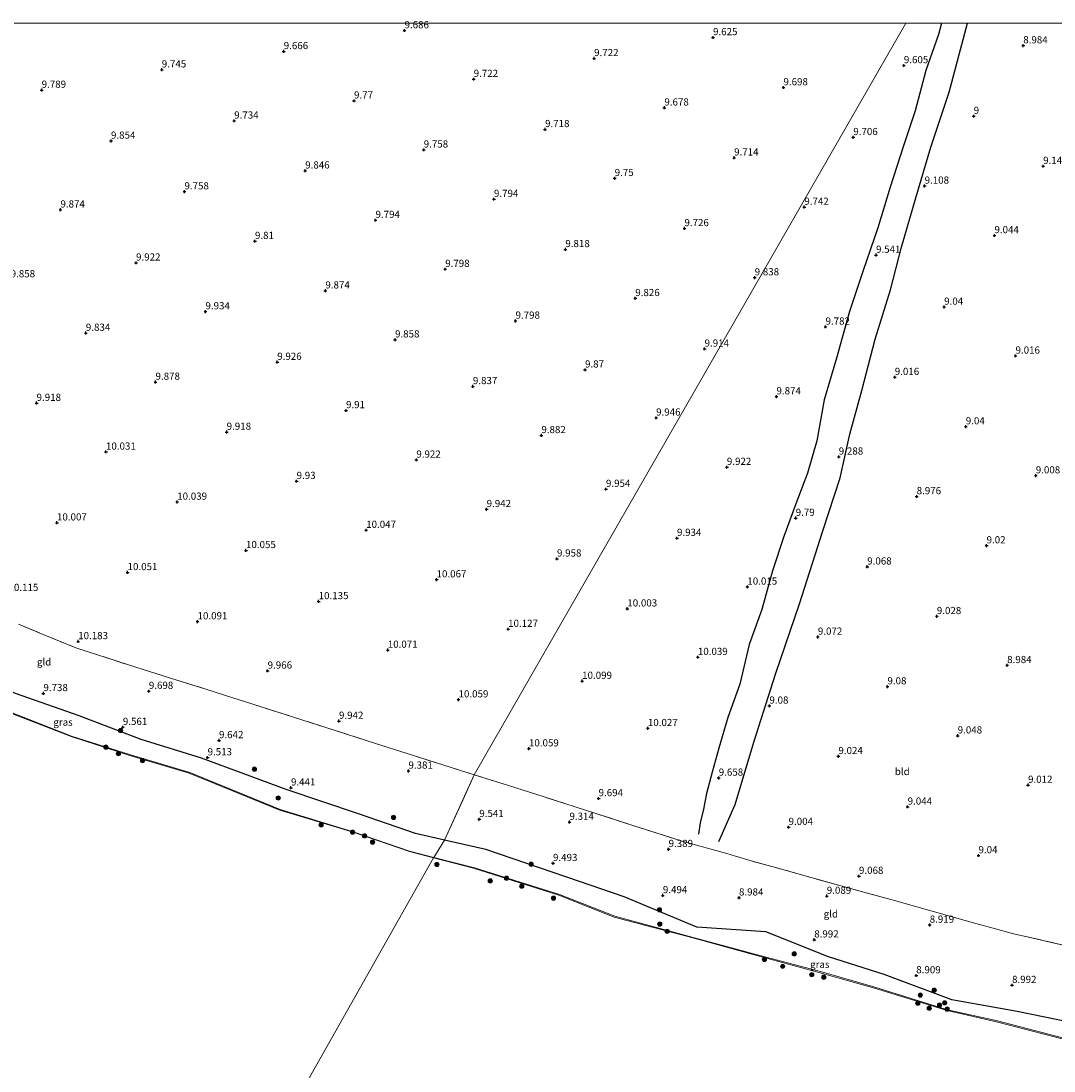
# Model space of a CAD drawing. Units: metres. Extents: x 179999 to 190009, y 412498 to 418753.
# Drawn here: x 180679 to 181039, y 418384 to 418751 of the extents above; entities that cross this region are included whole.
import ezdxf
from ezdxf.enums import TextEntityAlignment as Align

# ---------------------------------------------------------------- set-up
doc = ezdxf.new("R2010")
doc.units = ezdxf.units.M
doc.linetypes.add('IE-TERREINAFSCHEIDING', pattern=[10, 8, -2])
doc.layers.get('0').update_dxf_attribs({"lineweight": 25})
for name, color, linetype, lineweight in [('B-ME-GR-BOOM-S-B1', 93, 'Continuous', 18), ('B-ME-GW-KRUINLIJN-L-B1', 93, 'Continuous', 18), ('B-ME-IE-GRASLAND-GV-B6', 93, 'Continuous', 18), ('B-ME-IE-GRONDWERKLIJN-GROND_INGERICHT-GV-B6', 253, 'Continuous', 18), ('B-ME-IE-HULPGEOMETRIE-L-B1', 53, 'Continuous', 18), ('B-ME-IE-TERREINAFSCHEIDING-RASTERHEKWERK-L-B1', 8, 'IE-TERREINAFSCHEIDING', 18), ('B-ME-OB-WATERLIJN-L-B1', 133, 'OB-WATERLIJN', 18), ('B-ME-OG-WATER-GV-B6', 153, 'Continuous', 18)]:
    doc.layers.add(name, color=color, linetype=linetype, lineweight=lineweight)
for name, color, linetype in [('B-ME-GW-GRONDWERKLIJN-L-B1', 10, 'Continuous'), ('B-ME-GW-HOOGTEPUNT-S-B1', 10, 'Continuous'), ('B-ME-OG-BREUK-L-B1', 10, 'Continuous')]:
    doc.layers.add(name, color=color, linetype=linetype)
doc.styles.add('NLCS-ISO', font='NLCS-ISO.TTF')
doc.linetypes.add('OB-WATERLIJN', pattern='A,10,[32,NLCS.SHX,S=2,R=0,X=0,Y=0],-12', length=22)

# ---------------------------------------------------------------- blocks, each defined once
blk = doc.blocks.new('hoogtepunt')
for p, q in [((-0.5, 0), (0.5, 0)), ((0, 0.5), (0, -0.5))]:
    blk.add_line(p, q)
blk = doc.blocks.new('boom')
h = blk.add_hatch(color=256)
edge = h.paths.add_edge_path()
edge.add_arc((0, 0), 0.75, 0, 360)
blk.add_circle((0, 0), 0.75)

msp = doc.modelspace()

# ---------------------------------------------------------------- linework, layer by layer
at = {"layer": 'B-ME-GW-GRONDWERKLIJN-L-B1'}
msp.add_polyline3d([(180999.756, 418750, 9.508), (180998.74, 418746.034, 9.509), (180994.346, 418733.405, 9.541), (180990.519, 418719.371, 9.569), (180986.544, 418707.134, 9.613), (180981.888, 418692.737, 9.637), (180977.599, 418678.522, 9.662), (180972.355, 418663.318, 9.69), (180967.642, 418649.339, 9.746), (180963.114, 418633.023, 9.758), (180958.86, 418618.554, 9.826), (180956.202, 418604.267, 9.858), (180952.969, 418592.945, 9.838), (180948.893, 418582.279, 9.886), (180944.746, 418570.874, 9.942), (180940.842, 418558.814, 9.958), (180937.034, 418545.34, 9.97), (180932.592, 418533.155, 9.97), (180929.337, 418519.264, 10.007), (180925.248, 418507.671, 9.999), (180922.033, 418496.935, 9.966), (180919.702, 418488.671, 9.95), (180917.801, 418481.229, 9.846), (180916.676, 418475.712, 9.798), (180915.592, 418470.92, 9.734), (180915.001, 418466.96, 9.629)], dxfattribs=at)
msp.add_polyline3d([(180999.756, 418750, 9.508), (180998.74, 418746.034, 9.509), (180994.346, 418733.405, 9.541), (180990.519, 418719.371, 9.569), (180986.544, 418707.134, 9.613), (180981.888, 418692.737, 9.637), (180977.599, 418678.522, 9.662), (180972.355, 418663.318, 9.69), (180967.642, 418649.339, 9.746), (180963.114, 418633.023, 9.758), (180958.86, 418618.554, 9.826), (180956.202, 418604.267, 9.858), (180952.969, 418592.945, 9.838), (180948.893, 418582.279, 9.886), (180944.746, 418570.874, 9.942), (180940.842, 418558.814, 9.958), (180937.034, 418545.34, 9.97), (180932.592, 418533.155, 9.97), (180929.337, 418519.264, 10.007), (180925.248, 418507.671, 9.999), (180922.033, 418496.935, 9.966), (180919.702, 418488.671, 9.95), (180917.801, 418481.229, 9.846), (180916.676, 418475.712, 9.798), (180915.592, 418470.92, 9.734), (180915.001, 418466.96, 9.629)], dxfattribs=at)
at = {"layer": 'B-ME-GW-KRUINLIJN-L-B1'}
for points in [[(180822.662, 418458.88, 8.129), (180814.162, 418461.055, 7.989), (180794.436, 418467.832, 8.174), (180769.017, 418475.582, 8.064), (180737.472, 418488.443, 8.259), (180716.756, 418494.639, 8.198), (180696.22, 418501.207, 8.212), (180673.711, 418510.065, 8.18), (180650.65, 418517.781, 8.31), (180627.223, 418527.38, 8.119), (180605.166, 418537.619, 8.443), (180577.292, 418547.294, 8.252), (180563.818, 418553.383, 8.238)], [(181092.019, 418384.501, 8.262), (181071.522, 418389.148, 8.392), (181047.757, 418394.42, 8.245), (181019.255, 418401.835, 8.317), (181001.827, 418405.736, 8.287), (180976.45, 418413.621, 8.443), (180958.299, 418418.838, 8.304), (180936.386, 418424.661, 8.325), (180913.063, 418430.93, 8.289), (180885.75, 418438.329, 8.167), (180866.41, 418445.947, 8.338), (180836.759, 418455.269, 8.361), (180822.662, 418458.88, 8.129)]]:
    msp.add_polyline3d(points, dxfattribs=at)
at = {"layer": 'B-ME-IE-GRASLAND-GV-B6'}
for points in [[(180673.711, 418510.065, 8.18), (180696.22, 418501.207, 8.212), (180716.756, 418494.639, 8.198), (180737.472, 418488.443, 8.259), (180769.017, 418475.582, 8.064), (180794.436, 418467.832, 8.174), (180814.162, 418461.055, 7.989), (180822.662, 418458.88, 8.129)], [(180822.662, 418458.88, 8.129), (180822.557, 418458.719, 7.678), (180814.088, 418460.929, 7.675), (180794.426, 418467.686, 7.705), (180768.904, 418475.372, 7.649), (180737.268, 418488.255, 7.657), (180716.555, 418494.431, 7.69), (180696.099, 418501.038, 7.687), (180673.557, 418509.83, 7.684)], [(181047.657, 418394.112, 7.661), (181018.998, 418401.473, 7.631), (181001.713, 418405.48, 7.623), (180976.324, 418413.222, 7.674), (180958.219, 418418.413, 7.693), (180936.097, 418424.39, 7.635), (180913.034, 418430.754, 7.673), (180885.598, 418438.062, 7.667), (180866.213, 418445.707, 7.676), (180836.406, 418455.106, 7.683), (180822.557, 418458.719, 7.678), (180822.662, 418458.88, 8.129), (180836.759, 418455.269, 8.361), (180866.41, 418445.947, 8.338), (180885.75, 418438.329, 8.167), (180913.063, 418430.93, 8.289), (180936.386, 418424.661, 8.325), (180958.299, 418418.838, 8.304), (180976.45, 418413.621, 8.443), (181001.827, 418405.736, 8.287), (181019.255, 418401.835, 8.317), (181047.757, 418394.42, 8.245)]]:
    msp.add_polyline3d(points, dxfattribs=at)
at = {"layer": 'B-ME-IE-GRONDWERKLIJN-GROND_INGERICHT-GV-B6'}
for points in [[(180676.2024, 418750, 9.7717), (180987.3533, 418750, 9.4883), (180836.698, 418487.695, 9.659), (180815.512, 418494.476, 9.794), (180799.407, 418499.554, 9.935), (180784.956, 418504.229, 10.005), (180759.443, 418512.337, 10.264), (180749.611, 418515.483, 10.264), (180743.033, 418517.573, 10.24), (180730.69, 418521.444, 10.24), (180715.774, 418526.129, 10.264), (180697.706, 418532.015, 10.264), (180686.304, 418536.652, 10.475), (180677.641, 418540.242, 10.522)], [(180676.2024, 418750, 9.7717), (180987.3533, 418750, 9.4883), (180836.698, 418487.695, 9.659), (180815.512, 418494.476, 9.794), (180799.407, 418499.554, 9.935), (180784.956, 418504.229, 10.005), (180759.443, 418512.337, 10.264), (180749.611, 418515.483, 10.264), (180743.033, 418517.573, 10.24), (180730.69, 418521.444, 10.24), (180715.774, 418526.129, 10.264), (180697.706, 418532.015, 10.264), (180686.304, 418536.652, 10.475), (180677.641, 418540.242, 10.522)], [(181044.189, 418427.843, 9.165), (181028.613, 418431.435, 9.212), (181024.833, 418432.257, 9.189), (181018.575, 418433.952, 9.165), (181011.789, 418435.801, 9.165), (181004.292, 418437.919, 9.118), (180983.367, 418443.809, 9.048), (180973.47, 418446.498, 9.118), (180952.966, 418452.207, 9.095), (180941.782, 418455.341, 9.048), (180933.319, 418457.709, 9.071), (180927.866, 418459.362, 9.165), (180924.808, 418460.254, 9.236), (180909.675, 418464.379, 9.635), (180894.242, 418469.308, 9.565), (180879.196, 418474.211, 9.659), (180861.112, 418480.021, 9.706), (180848.709, 418483.962, 9.659), (180836.698, 418487.695, 9.659), (180987.3533, 418750, 9.4883)], [(181044.189, 418427.843, 9.165), (181028.613, 418431.435, 9.212), (181024.833, 418432.257, 9.189), (181018.575, 418433.952, 9.165), (181011.789, 418435.801, 9.165), (181004.292, 418437.919, 9.118), (180983.367, 418443.809, 9.048), (180973.47, 418446.498, 9.118), (180952.966, 418452.207, 9.095), (180941.782, 418455.341, 9.048), (180933.319, 418457.709, 9.071), (180927.866, 418459.362, 9.165), (180924.808, 418460.254, 9.236), (180909.675, 418464.379, 9.635), (180894.242, 418469.308, 9.565), (180879.196, 418474.211, 9.659), (180861.112, 418480.021, 9.706), (180848.709, 418483.962, 9.659), (180836.698, 418487.695, 9.659), (180987.3533, 418750, 9.4883)], [(180987.3533, 418750, 9.4883), (181055.8624, 418750, 9.159)], [(180987.3533, 418750, 9.4883), (181055.8624, 418750, 9.159)], [(180677.641, 418540.242, 10.522), (180686.304, 418536.652, 10.475), (180697.706, 418532.015, 10.264), (180715.774, 418526.129, 10.264), (180730.69, 418521.444, 10.24), (180743.033, 418517.573, 10.24), (180749.611, 418515.483, 10.264), (180759.443, 418512.337, 10.264), (180784.956, 418504.229, 10.005), (180799.407, 418499.554, 9.935), (180815.512, 418494.476, 9.794), (180836.698, 418487.695, 9.659), (180833.278, 418480.148, 9.494), (180826.353, 418464.941, 9.445), (180822.662, 418458.88, 8.129), (180814.162, 418461.055, 7.989), (180794.436, 418467.832, 8.174), (180769.017, 418475.582, 8.064), (180737.472, 418488.443, 8.259), (180716.756, 418494.639, 8.198), (180696.22, 418501.207, 8.212), (180673.711, 418510.065, 8.18)], [(181047.757, 418394.42, 8.245), (181019.255, 418401.835, 8.317), (181001.827, 418405.736, 8.287), (180976.45, 418413.621, 8.443), (180958.299, 418418.838, 8.304), (180936.386, 418424.661, 8.325), (180913.063, 418430.93, 8.289), (180885.75, 418438.329, 8.167), (180866.41, 418445.947, 8.338), (180836.759, 418455.269, 8.361), (180822.662, 418458.88, 8.129), (180826.353, 418464.941, 9.445), (180833.278, 418480.148, 9.494), (180836.698, 418487.695, 9.659), (180848.709, 418483.962, 9.659), (180861.112, 418480.021, 9.706), (180879.196, 418474.211, 9.659), (180894.242, 418469.308, 9.565), (180909.675, 418464.379, 9.635)], [(180909.675, 418464.379, 9.635), (180924.808, 418460.254, 9.236), (180927.866, 418459.362, 9.165), (180933.319, 418457.709, 9.071), (180941.782, 418455.341, 9.048), (180952.966, 418452.207, 9.095), (180973.47, 418446.498, 9.118), (180983.367, 418443.809, 9.048), (181004.292, 418437.919, 9.118), (181011.789, 418435.801, 9.165), (181018.575, 418433.952, 9.165), (181024.833, 418432.257, 9.189), (181028.613, 418431.435, 9.212), (181044.189, 418427.843, 9.165)]]:
    msp.add_polyline3d(points, dxfattribs=at)
at = {"layer": 'B-ME-IE-HULPGEOMETRIE-L-B1'}
msp.add_polyline3d([(180987.3533, 418750, 9.4883), (180836.698, 418487.695, 9.659), (180826.353, 418464.941, 9.445), (180822.662, 418458.88, 8.129), (180822.557, 418458.719, 7.678), (180741.7101, 418315.5966, 7.55), (180741.1551, 418314.6012, 8.4222), (180733.917, 418301.621, 9.623), (180711.866, 418265.169, 9.989), (180692.769, 418232.439, 9.233), (180666.737, 418187.824, 8.915), (180661.895, 418179.526, 9.07), (180662.503, 418178.762, 8.944), (180661.481, 418177.497, 9.273), (180661.718, 418173.379, 9.366), (180656.818, 418165.82, 12.257), (180655.794, 418163.83, 12.492), (180654.579, 418161.265, 12.234), (180652.308, 418157.909, 11.089), (180649.168, 418152.181, 10.65), (180648.184, 418150.387, 10.512), (180646.069, 418147.032, 10.158)], dxfattribs=at)
msp.add_polyline3d([(180987.3533, 418750, 9.4883), (180836.698, 418487.695, 9.659), (180826.353, 418464.941, 9.445), (180822.662, 418458.88, 8.129), (180822.557, 418458.719, 7.678), (180741.7101, 418315.5966, 7.55), (180741.1551, 418314.6012, 8.4222), (180733.917, 418301.621, 9.623), (180711.866, 418265.169, 9.989), (180692.769, 418232.439, 9.233), (180666.737, 418187.824, 8.915), (180661.895, 418179.526, 9.07), (180662.503, 418178.762, 8.944), (180661.481, 418177.497, 9.273), (180661.718, 418173.379, 9.366), (180656.818, 418165.82, 12.257), (180655.794, 418163.83, 12.492), (180654.579, 418161.265, 12.234), (180652.308, 418157.909, 11.089), (180649.168, 418152.181, 10.65), (180648.184, 418150.387, 10.512), (180646.069, 418147.032, 10.158)], dxfattribs=at)
at = {"layer": 'B-ME-IE-TERREINAFSCHEIDING-RASTERHEKWERK-L-B1'}
for points in [[(180677.641, 418540.242, 10.522), (180686.304, 418536.652, 10.475), (180697.706, 418532.015, 10.264), (180715.774, 418526.129, 10.264), (180730.69, 418521.444, 10.24), (180743.033, 418517.573, 10.24), (180749.611, 418515.483, 10.264), (180759.443, 418512.337, 10.264), (180784.956, 418504.229, 10.005), (180799.407, 418499.554, 9.935), (180815.512, 418494.476, 9.794), (180836.698, 418487.695, 9.659)], [(180909.675, 418464.379, 9.635), (180894.242, 418469.308, 9.565), (180879.196, 418474.211, 9.659), (180861.112, 418480.021, 9.706), (180848.709, 418483.962, 9.659), (180836.698, 418487.695, 9.659)], [(180983.367, 418443.809, 9.048), (180973.47, 418446.498, 9.118), (180952.966, 418452.207, 9.095), (180941.782, 418455.341, 9.048), (180933.319, 418457.709, 9.071), (180927.866, 418459.362, 9.165), (180924.808, 418460.254, 9.236)], [(181109.022, 418412.952, 9.142), (181096.88, 418415.759, 9.165), (181079.494, 418419.74, 9.048), (181067.293, 418422.468, 9.048), (181044.189, 418427.843, 9.165), (181028.613, 418431.435, 9.212), (181024.833, 418432.257, 9.189), (181018.575, 418433.952, 9.165), (181011.789, 418435.801, 9.165), (181004.292, 418437.919, 9.118)]]:
    msp.add_polyline3d(points, dxfattribs=at)
at = {"layer": 'B-ME-OB-WATERLIJN-L-B1'}
for points in [[(180822.557, 418458.719, 7.678), (180814.088, 418460.929, 7.675), (180794.426, 418467.686, 7.705), (180768.904, 418475.372, 7.649), (180737.268, 418488.255, 7.657), (180716.555, 418494.431, 7.69), (180696.099, 418501.038, 7.687), (180673.557, 418509.83, 7.684), (180650.492, 418517.55, 7.691), (180627.106, 418527.119, 7.723), (180605.025, 418537.19, 7.727), (180577.04, 418546.972, 7.704), (180564.031, 418552.966, 7.701)], [(181091.573, 418384.186, 7.635), (181071.264, 418389.016, 7.663), (181047.657, 418394.112, 7.661), (181018.998, 418401.473, 7.631), (181001.713, 418405.48, 7.623), (180976.324, 418413.222, 7.674), (180958.219, 418418.413, 7.693), (180936.097, 418424.39, 7.635), (180913.034, 418430.754, 7.673), (180885.598, 418438.062, 7.667), (180866.213, 418445.707, 7.676), (180836.406, 418455.106, 7.683), (180822.557, 418458.719, 7.678)]]:
    msp.add_polyline3d(points, dxfattribs=at)
at = {"layer": 'B-ME-OG-BREUK-L-B1'}
for points in [[(180922.077, 418464.399, 9.361), (180927.773, 418477.368, 9.284), (180934.308, 418499.14, 9.24), (180941.948, 418523.116, 9.228), (180950.246, 418547.327, 9.208), (180958.327, 418572.842, 9.192), (180964.414, 418591.354, 9.192), (180967.722, 418606.532, 9.172), (180971.978, 418621.74, 9.168), (180976.671, 418639.672, 9.172), (180982.007, 418656.917, 9.18), (180985.859, 418671.835, 9.2), (180990.785, 418689.073, 9.176), (180996.057, 418706.643, 9.168), (181002.479, 418725.894, 9.136), (181008.797, 418750, 9.081)], [(180922.077, 418464.399, 9.361), (180927.773, 418477.368, 9.284), (180934.308, 418499.14, 9.24), (180941.948, 418523.116, 9.228), (180950.246, 418547.327, 9.208), (180958.327, 418572.842, 9.192), (180964.414, 418591.354, 9.192), (180967.722, 418606.532, 9.172), (180971.978, 418621.74, 9.168), (180976.671, 418639.672, 9.172), (180982.007, 418656.917, 9.18), (180985.859, 418671.835, 9.2), (180990.785, 418689.073, 9.176), (180996.057, 418706.643, 9.168), (181002.479, 418725.894, 9.136), (181008.797, 418750, 9.081)], [(180826.353, 418464.941, 9.445), (180816.175, 418467.267, 9.452), (180796.299, 418474.053, 9.309), (180771.062, 418482.535, 9.386), (180741.5, 418493.549, 9.582), (180720.493, 418499.993, 9.463), (180698.913, 418508.231, 9.532), (180676.673, 418516.055, 9.651), (180653.989, 418525.547, 9.598), (180629.936, 418533.81, 9.601), (180608.179, 418544.661, 9.9), (180582.246, 418554.382, 9.789), (180578.268, 418556.008, 9.461), (180569.771, 418559.528, 10.151), (180568.374, 418559.953, 9.703)], [(181096.315, 418389.013, 8.885), (181095.551, 418389.15, 8.878), (181073.61, 418394.911, 8.849), (181049.461, 418400.38, 9.024), (181026.162, 418405.147, 8.863), (181003.356, 418409.23, 8.907), (180979.772, 418418.031, 8.899), (180960.366, 418424.174, 8.878), (180938.408, 418432.883, 8.981), (180914.335, 418434.506, 9.05), (180889.081, 418445.094, 9.428), (180873.497, 418450.483, 9.477), (180840.774, 418461.636, 9.435), (180826.353, 418464.941, 9.445)]]:
    msp.add_polyline3d(points, dxfattribs=at)
at = {"layer": 'B-ME-OG-WATER-GV-B6'}
for points in [[(180673.557, 418509.83, 7.684), (180696.099, 418501.038, 7.687), (180716.555, 418494.431, 7.69), (180737.268, 418488.255, 7.657), (180768.904, 418475.372, 7.649), (180794.426, 418467.686, 7.705), (180814.088, 418460.929, 7.675), (180822.557, 418458.719, 7.678), (180741.7101, 418315.5966, 7.55), (180740.7918, 418315.942, 7.55), (180731.5792, 418319.5302, 7.55), (180722.339, 418322.6006, 7.55), (180719.6789, 418323.5719, 7.55), (180710.9643, 418326.4628, 7.55), (180707.8015, 418327.4976, 7.55), (180699.1745, 418330.6663, 7.55), (180696.0429, 418331.771, 7.55), (180686.812, 418334.9043, 7.55), (180684.2045, 418335.7903, 7.55), (180684.1975, 418335.7928, 7.55), (180681.3746, 418336.7913, 7.55), (180672.4436, 418340.0031, 7.55)], [(180741.7101, 418315.5966, 7.55), (180822.557, 418458.719, 7.678), (180836.406, 418455.106, 7.683), (180866.213, 418445.707, 7.676), (180885.598, 418438.062, 7.667), (180913.034, 418430.754, 7.673), (180936.097, 418424.39, 7.635), (180958.219, 418418.413, 7.693), (180976.324, 418413.222, 7.674), (181001.713, 418405.48, 7.623), (181018.998, 418401.473, 7.631), (181047.657, 418394.112, 7.661)]]:
    msp.add_polyline3d(points, dxfattribs=at)

# ---------------------------------------------------------------- block references
at = {"layer": 'B-ME-GR-BOOM-S-B1', "rotation": 90}
for p in [(180713.322, 418503.114, 9.588), (180708.191, 418497.368, 8.249), (180712.565, 418495.064, 7.896), (180721.01, 418492.662, 7.967), (180760.016, 418489.642, 9.753), (180768.327, 418479.605, 8.622), (180808.593, 418472.83, 9.659), (180783.284, 418470.207, 7.92), (180794.257, 418467.707, 8.131), (180798.447, 418466.397, 8.084), (180801.257, 418464.227, 7.943), (180823.71, 418456.446, 7.764), (180856.546, 418456.502, 9.808), (180842.305, 418450.686, 7.834), (180847.984, 418451.614, 8.563), (180853.302, 418448.828, 8.009), (180864.373, 418444.658, 7.952), (180901.362, 418440.603, 9.55), (180901.463, 418435.626, 8.511), (180903.989, 418433.073, 8.196), (180948.384, 418425.191, 8.821), (180937.989, 418423.274, 8.016), (180944.338, 418420.865, 8.048), (180954.483, 418417.952, 7.712), (180958.676, 418417.075, 7.928), (180992.372, 418410.812, 8.667), (180997.229, 418412.542, 8.939), (180991.463, 418408.006, 8.577), (180999.093, 418407.355, 8.352), (181000.866, 418408.128, 8.757), (180995.469, 418406.217, 7.857), (181001.716, 418405.927, 8.281)]:
    msp.add_blockref('boom', p, dxfattribs=at)
at = {"layer": 'B-ME-GW-HOOGTEPUNT-S-B1', "rotation": 90}
for p in [(180812.387, 418747.393, 9.686), (180812.387, 418747.393, 9.686), (180920.039, 418744.982, 9.625), (180920.039, 418744.982, 9.625), (181028.291, 418742.127, 8.984), (181028.291, 418742.127, 8.984), (180770.241, 418740.125, 9.666), (180770.241, 418740.125, 9.666), (180878.55, 418737.68, 9.722), (180878.55, 418737.68, 9.722), (180727.695, 418733.724, 9.745), (180727.695, 418733.724, 9.745), (180986.624, 418735.213, 9.605), (180986.624, 418735.213, 9.605), (180836.519, 418730.424, 9.722), (180836.519, 418730.424, 9.722), (180685.777, 418726.642, 9.789), (180685.777, 418726.642, 9.789), (180944.621, 418727.497, 9.698), (180944.621, 418727.497, 9.698), (180794.764, 418722.882, 9.77), (180794.764, 418722.882, 9.77), (180903.063, 418720.444, 9.678), (180903.063, 418720.444, 9.678), (180752.957, 418715.885, 9.734), (180752.957, 418715.885, 9.734), (181010.986, 418717.516, 9), (181010.986, 418717.516, 9), (180861.422, 418712.914, 9.718), (180861.422, 418712.914, 9.718), (180709.972, 418708.866, 9.854), (180709.972, 418708.866, 9.854), (180968.987, 418710.129, 9.706), (180968.987, 418710.129, 9.706), (180819.09, 418705.778, 9.758), (180819.09, 418705.778, 9.758), (180927.399, 418703.004, 9.714), (180927.399, 418703.004, 9.714), (181035.225, 418700.056, 9.14), (181035.225, 418700.056, 9.14), (180777.733, 418698.464, 9.846), (180777.733, 418698.464, 9.846), (180885.725, 418695.826, 9.75), (180885.725, 418695.826, 9.75), (180993.872, 418693.177, 9.108), (180993.872, 418693.177, 9.108), (180735.603, 418691.18, 9.758), (180735.603, 418691.18, 9.758), (180843.593, 418688.549, 9.794), (180843.593, 418688.549, 9.794), (180951.887, 418685.81, 9.742), (180951.887, 418685.81, 9.742), (180692.332, 418684.859, 9.874), (180692.332, 418684.859, 9.874), (180802.255, 418681.222, 9.794), (180802.255, 418681.222, 9.794), (180910.071, 418678.36, 9.726), (180910.071, 418678.36, 9.726), (181018.236, 418675.894, 9.044), (181018.236, 418675.894, 9.044), (180760.207, 418673.88, 9.81), (180760.207, 418673.88, 9.81), (180868.503, 418671.034, 9.818), (180868.503, 418671.034, 9.818), (180976.913, 418669.058, 9.541), (180976.913, 418669.058, 9.541), (180718.708, 418666.349, 9.922), (180718.708, 418666.349, 9.922), (180826.581, 418664.117, 9.798), (180826.581, 418664.117, 9.798), (180934.573, 418661.186, 9.838), (180934.573, 418661.186, 9.838), (180784.773, 418656.607, 9.874), (180784.773, 418656.607, 9.874), (180892.907, 418653.949, 9.826), (180892.907, 418653.949, 9.826), (180742.923, 418649.323, 9.934), (180742.923, 418649.323, 9.934), (181000.693, 418650.945, 9.04), (181000.693, 418650.945, 9.04), (180851.122, 418646.069, 9.798), (180851.122, 418646.069, 9.798), (180701.201, 418641.841, 9.834), (180701.201, 418641.841, 9.834), (180959.292, 418643.997, 9.782), (180959.292, 418643.997, 9.782), (180809.079, 418639.517, 9.858), (180809.079, 418639.517, 9.858), (180917.088, 418636.318, 9.914), (180917.088, 418636.318, 9.914), (180767.981, 418631.704, 9.926), (180767.981, 418631.704, 9.926), (181025.594, 418633.881, 9.016), (181025.594, 418633.881, 9.016), (180875.376, 418629.016, 9.87), (180875.376, 418629.016, 9.87), (180725.504, 418624.753, 9.878), (180725.504, 418624.753, 9.878), (180836.245, 418623.234, 9.837), (180836.245, 418623.234, 9.837), (180983.455, 418626.428, 9.016), (180983.455, 418626.428, 9.016), (180942.179, 418619.658, 9.874), (180942.179, 418619.658, 9.874), (180684.007, 418617.393, 9.918), (180684.007, 418617.393, 9.918), (180791.975, 418614.833, 9.91), (180791.975, 418614.833, 9.91), (180900.178, 418612.268, 9.946), (180900.178, 418612.268, 9.946), (181008.24, 418609.201, 9.04), (181008.24, 418609.201, 9.04), (180750.329, 418607.298, 9.918), (180750.329, 418607.298, 9.918), (180860.149, 418606.14, 9.882), (180860.149, 418606.14, 9.882), (180708.215, 418600.372, 10.031), (180708.215, 418600.372, 10.031), (180816.511, 418597.581, 9.922), (180816.511, 418597.581, 9.922), (180963.917, 418598.64, 9.288), (180963.917, 418598.64, 9.288), (180924.879, 418595.053, 9.922), (180924.879, 418595.053, 9.922), (180774.733, 418590.138, 9.93), (180774.733, 418590.138, 9.93), (181032.659, 418592.09, 9.008), (181032.659, 418592.09, 9.008), (180882.679, 418587.381, 9.954), (180882.679, 418587.381, 9.954), (180733.069, 418582.897, 10.039), (180733.069, 418582.897, 10.039), (180991.097, 418584.819, 8.976), (180991.097, 418584.819, 8.976), (180841.043, 418580.332, 9.942), (180841.043, 418580.332, 9.942), (180691.12, 418575.653, 10.007), (180691.12, 418575.653, 10.007), (180948.892, 418577.271, 9.79), (180948.892, 418577.271, 9.79), (180799.007, 418573.071, 10.047), (180799.007, 418573.071, 10.047), (180907.458, 418570.278, 9.934), (180907.458, 418570.278, 9.934), (180757.073, 418566.018, 10.055), (180757.073, 418566.018, 10.055), (181015.495, 418567.679, 9.02), (181015.495, 418567.679, 9.02), (180865.589, 418563.075, 9.958), (180865.589, 418563.075, 9.958), (180715.761, 418558.327, 10.051), (180715.761, 418558.327, 10.051), (180973.847, 418560.287, 9.068), (180973.847, 418560.287, 9.068), (180823.572, 418555.798, 10.067), (180823.572, 418555.798, 10.067), (180932.016, 418553.27, 10.015), (180932.016, 418553.27, 10.015), (180782.43, 418548.19, 10.135), (180782.43, 418548.19, 10.135), (180890.135, 418545.64, 10.003), (180890.135, 418545.64, 10.003), (180998.139, 418542.995, 9.028), (180998.139, 418542.995, 9.028), (180740.172, 418541.163, 10.091), (180740.172, 418541.163, 10.091), (180848.541, 418538.523, 10.127), (180848.541, 418538.523, 10.127), (180956.628, 418535.797, 9.072), (180956.628, 418535.797, 9.072), (180698.517, 418534.238, 10.183), (180698.517, 418534.238, 10.183), (180806.542, 418531.235, 10.071), (180806.542, 418531.235, 10.071), (180914.757, 418528.725, 10.039), (180914.757, 418528.725, 10.039), (181022.673, 418525.894, 8.984), (181022.673, 418525.894, 8.984), (180764.629, 418523.966, 9.966), (180764.629, 418523.966, 9.966), (180723.177, 418516.898, 9.698), (180723.177, 418516.898, 9.698), (180874.364, 418520.392, 10.099), (180874.364, 418520.392, 10.099), (180980.897, 418518.473, 9.08), (180980.897, 418518.473, 9.08), (180686.391, 418516.116, 9.738), (180686.391, 418516.116, 9.738), (180831.239, 418513.915, 10.059), (180831.239, 418513.915, 10.059), (180939.717, 418511.747, 9.08), (180939.717, 418511.747, 9.08), (180789.523, 418506.463, 9.942), (180789.523, 418506.463, 9.942), (180714.107, 418504.314, 9.561), (180714.107, 418504.314, 9.561), (180897.311, 418503.913, 10.027), (180897.311, 418503.913, 10.027), (180747.654, 418499.688, 9.642), (180747.654, 418499.688, 9.642), (181005.408, 418501.339, 9.048), (181005.408, 418501.339, 9.048), (180855.809, 418496.821, 10.059), (180855.809, 418496.821, 10.059), (180743.677, 418493.718, 9.513), (180743.677, 418493.718, 9.513), (180963.79, 418494.144, 9.024), (180963.79, 418494.144, 9.024), (180813.758, 418489.054, 9.381), (180813.758, 418489.054, 9.381), (180922.038, 418486.604, 9.658), (180922.038, 418486.604, 9.658), (181029.964, 418484.117, 9.012), (181029.964, 418484.117, 9.012), (180772.774, 418483.182, 9.441), (180772.774, 418483.182, 9.441), (180880.11, 418479.449, 9.694), (180880.11, 418479.449, 9.694), (180987.95, 418476.511, 9.044), (180987.95, 418476.511, 9.044), (180838.49, 418472.19, 9.541), (180838.49, 418472.19, 9.541), (180869.936, 418471.222, 9.314), (180869.936, 418471.222, 9.314), (180946.398, 418469.407, 9.004), (180946.398, 418469.407, 9.004), (180904.537, 418461.713, 9.389), (180904.537, 418461.713, 9.389), (181012.671, 418459.522, 9.04), (181012.671, 418459.522, 9.04), (180864.201, 418456.824, 9.493), (180864.201, 418456.824, 9.493), (180970.957, 418452.343, 9.068), (180970.957, 418452.343, 9.068), (180902.542, 418445.61, 9.494), (180902.542, 418445.61, 9.494), (180929.1, 418444.806, 8.984), (180929.1, 418444.806, 8.984), (180959.737, 418445.383, 9.089), (180959.737, 418445.383, 9.089), (180995.641, 418435.301, 8.919), (180995.641, 418435.301, 8.919), (180955.355, 418430.153, 8.992), (180955.355, 418430.153, 8.992), (180990.953, 418417.656, 8.909), (180990.953, 418417.656, 8.909), (181024.386, 418414.272, 8.992), (181024.386, 418414.272, 8.992)]:
    msp.add_blockref('hoogtepunt', p, dxfattribs=at)

# ---------------------------------------------------------------- texts
at = {"layer": 'B-ME-GW-HOOGTEPUNT-S-B1', "ltscale": 0.2, "style": 'NLCS-ISO'}
for s, p in [('9.686', (180812.387, 418747.393, 9.686)), ('9.686', (180812.387, 418747.393, 9.686)), ('9.625', (180920.039, 418744.982, 9.625)), ('9.625', (180920.039, 418744.982, 9.625)), ('8.984', (181028.291, 418742.127, 8.984)), ('8.984', (181028.291, 418742.127, 8.984)), ('9.666', (180770.241, 418740.125, 9.666)), ('9.666', (180770.241, 418740.125, 9.666)), ('9.722', (180878.55, 418737.68, 9.722)), ('9.722', (180878.55, 418737.68, 9.722)), ('9.605', (180986.624, 418735.213, 9.605)), ('9.605', (180986.624, 418735.213, 9.605)), ('9.745', (180727.695, 418733.724, 9.745)), ('9.745', (180727.695, 418733.724, 9.745)), ('9.722', (180836.519, 418730.424, 9.722)), ('9.722', (180836.519, 418730.424, 9.722)), ('9.789', (180685.777, 418726.642, 9.789)), ('9.789', (180685.777, 418726.642, 9.789)), ('9.698', (180944.621, 418727.497, 9.698)), ('9.698', (180944.621, 418727.497, 9.698)), ('9.77', (180794.764, 418722.882, 9.77)), ('9.77', (180794.764, 418722.882, 9.77)), ('9.678', (180903.063, 418720.444, 9.678)), ('9.678', (180903.063, 418720.444, 9.678)), ('9.734', (180752.957, 418715.885, 9.734)), ('9.734', (180752.957, 418715.885, 9.734)), ('9', (181010.986, 418717.516, 9)), ('9', (181010.986, 418717.516, 9)), ('9.718', (180861.422, 418712.914, 9.718)), ('9.718', (180861.422, 418712.914, 9.718)), ('9.854', (180709.972, 418708.866, 9.854)), ('9.854', (180709.972, 418708.866, 9.854)), ('9.706', (180968.987, 418710.129, 9.706)), ('9.706', (180968.987, 418710.129, 9.706)), ('9.758', (180819.09, 418705.778, 9.758)), ('9.758', (180819.09, 418705.778, 9.758)), ('9.714', (180927.399, 418703.004, 9.714)), ('9.714', (180927.399, 418703.004, 9.714)), ('9.846', (180777.733, 418698.464, 9.846)), ('9.846', (180777.733, 418698.464, 9.846)), ('9.14', (181035.225, 418700.056, 9.14)), ('9.14', (181035.225, 418700.056, 9.14)), ('9.75', (180885.725, 418695.826, 9.75)), ('9.75', (180885.725, 418695.826, 9.75)), ('9.758', (180735.603, 418691.18, 9.758)), ('9.758', (180735.603, 418691.18, 9.758)), ('9.108', (180993.872, 418693.177, 9.108)), ('9.108', (180993.872, 418693.177, 9.108)), ('9.794', (180843.593, 418688.549, 9.794)), ('9.794', (180843.593, 418688.549, 9.794)), ('9.874', (180692.332, 418684.859, 9.874)), ('9.874', (180692.332, 418684.859, 9.874)), ('9.742', (180951.887, 418685.81, 9.742)), ('9.742', (180951.887, 418685.81, 9.742)), ('9.794', (180802.255, 418681.222, 9.794)), ('9.794', (180802.255, 418681.222, 9.794)), ('9.726', (180910.071, 418678.36, 9.726)), ('9.726', (180910.071, 418678.36, 9.726)), ('9.044', (181018.236, 418675.894, 9.044)), ('9.044', (181018.236, 418675.894, 9.044)), ('9.81', (180760.207, 418673.88, 9.81)), ('9.81', (180760.207, 418673.88, 9.81)), ('9.818', (180868.503, 418671.034, 9.818)), ('9.818', (180868.503, 418671.034, 9.818)), ('9.541', (180976.913, 418669.058, 9.541)), ('9.541', (180976.913, 418669.058, 9.541)), ('9.922', (180718.708, 418666.349, 9.922)), ('9.922', (180718.708, 418666.349, 9.922)), ('9.798', (180826.581, 418664.117, 9.798)), ('9.798', (180826.581, 418664.117, 9.798)), ('9.838', (180934.573, 418661.186, 9.838)), ('9.838', (180934.573, 418661.186, 9.838)), ('9.858', (180674.968, 418660.505, 9.858)), ('9.858', (180674.968, 418660.505, 9.858)), ('9.874', (180784.773, 418656.607, 9.874)), ('9.874', (180784.773, 418656.607, 9.874)), ('9.826', (180892.907, 418653.949, 9.826)), ('9.826', (180892.907, 418653.949, 9.826)), ('9.04', (181000.693, 418650.945, 9.04)), ('9.04', (181000.693, 418650.945, 9.04)), ('9.934', (180742.923, 418649.323, 9.934)), ('9.934', (180742.923, 418649.323, 9.934)), ('9.798', (180851.122, 418646.069, 9.798)), ('9.798', (180851.122, 418646.069, 9.798)), ('9.782', (180959.292, 418643.997, 9.782)), ('9.782', (180959.292, 418643.997, 9.782)), ('9.834', (180701.201, 418641.841, 9.834)), ('9.834', (180701.201, 418641.841, 9.834)), ('9.858', (180809.079, 418639.517, 9.858)), ('9.858', (180809.079, 418639.517, 9.858)), ('9.914', (180917.088, 418636.318, 9.914)), ('9.914', (180917.088, 418636.318, 9.914)), ('9.926', (180767.981, 418631.704, 9.926)), ('9.926', (180767.981, 418631.704, 9.926)), ('9.016', (181025.594, 418633.881, 9.016)), ('9.016', (181025.594, 418633.881, 9.016)), ('9.87', (180875.376, 418629.016, 9.87)), ('9.87', (180875.376, 418629.016, 9.87)), ('9.878', (180725.504, 418624.753, 9.878)), ('9.878', (180725.504, 418624.753, 9.878)), ('9.016', (180983.455, 418626.428, 9.016)), ('9.016', (180983.455, 418626.428, 9.016)), ('9.837', (180836.245, 418623.234, 9.837)), ('9.837', (180836.245, 418623.234, 9.837)), ('9.918', (180684.007, 418617.393, 9.918)), ('9.918', (180684.007, 418617.393, 9.918)), ('9.874', (180942.179, 418619.658, 9.874)), ('9.874', (180942.179, 418619.658, 9.874)), ('9.91', (180791.975, 418614.833, 9.91)), ('9.91', (180791.975, 418614.833, 9.91)), ('9.946', (180900.178, 418612.268, 9.946)), ('9.946', (180900.178, 418612.268, 9.946)), ('9.918', (180750.329, 418607.298, 9.918)), ('9.918', (180750.329, 418607.298, 9.918)), ('9.882', (180860.149, 418606.14, 9.882)), ('9.882', (180860.149, 418606.14, 9.882)), ('9.04', (181008.24, 418609.201, 9.04)), ('9.04', (181008.24, 418609.201, 9.04)), ('10.031', (180708.215, 418600.372, 10.031)), ('10.031', (180708.215, 418600.372, 10.031)), ('9.288', (180963.917, 418598.64, 9.288)), ('9.288', (180963.917, 418598.64, 9.288)), ('9.922', (180816.511, 418597.581, 9.922)), ('9.922', (180816.511, 418597.581, 9.922)), ('9.922', (180924.879, 418595.053, 9.922)), ('9.922', (180924.879, 418595.053, 9.922)), ('9.008', (181032.659, 418592.09, 9.008)), ('9.008', (181032.659, 418592.09, 9.008)), ('9.93', (180774.733, 418590.138, 9.93)), ('9.93', (180774.733, 418590.138, 9.93)), ('9.954', (180882.679, 418587.381, 9.954)), ('9.954', (180882.679, 418587.381, 9.954)), ('8.976', (180991.097, 418584.819, 8.976)), ('8.976', (180991.097, 418584.819, 8.976)), ('10.039', (180733.069, 418582.897, 10.039)), ('10.039', (180733.069, 418582.897, 10.039)), ('9.942', (180841.043, 418580.332, 9.942)), ('9.942', (180841.043, 418580.332, 9.942)), ('9.79', (180948.892, 418577.271, 9.79)), ('9.79', (180948.892, 418577.271, 9.79)), ('10.007', (180691.12, 418575.653, 10.007)), ('10.007', (180691.12, 418575.653, 10.007)), ('10.047', (180799.007, 418573.071, 10.047)), ('10.047', (180799.007, 418573.071, 10.047)), ('9.934', (180907.458, 418570.278, 9.934)), ('9.934', (180907.458, 418570.278, 9.934)), ('10.055', (180757.073, 418566.018, 10.055)), ('10.055', (180757.073, 418566.018, 10.055)), ('9.02', (181015.495, 418567.679, 9.02)), ('9.02', (181015.495, 418567.679, 9.02)), ('9.958', (180865.589, 418563.075, 9.958)), ('9.958', (180865.589, 418563.075, 9.958)), ('10.051', (180715.761, 418558.327, 10.051)), ('10.051', (180715.761, 418558.327, 10.051)), ('9.068', (180973.847, 418560.287, 9.068)), ('9.068', (180973.847, 418560.287, 9.068)), ('10.067', (180823.572, 418555.798, 10.067)), ('10.067', (180823.572, 418555.798, 10.067)), ('10.115', (180674.204, 418551.068, 10.115)), ('10.115', (180674.204, 418551.068, 10.115)), ('10.015', (180932.016, 418553.27, 10.015)), ('10.015', (180932.016, 418553.27, 10.015)), ('10.135', (180782.43, 418548.19, 10.135)), ('10.135', (180782.43, 418548.19, 10.135)), ('10.003', (180890.135, 418545.64, 10.003)), ('10.003', (180890.135, 418545.64, 10.003)), ('10.091', (180740.172, 418541.163, 10.091)), ('10.091', (180740.172, 418541.163, 10.091)), ('9.028', (180998.139, 418542.995, 9.028)), ('9.028', (180998.139, 418542.995, 9.028)), ('10.127', (180848.541, 418538.523, 10.127)), ('10.127', (180848.541, 418538.523, 10.127)), ('10.183', (180698.517, 418534.238, 10.183)), ('10.183', (180698.517, 418534.238, 10.183)), ('9.072', (180956.628, 418535.797, 9.072)), ('9.072', (180956.628, 418535.797, 9.072)), ('10.071', (180806.542, 418531.235, 10.071)), ('10.071', (180806.542, 418531.235, 10.071)), ('10.039', (180914.757, 418528.725, 10.039)), ('10.039', (180914.757, 418528.725, 10.039)), ('8.984', (181022.673, 418525.894, 8.984)), ('8.984', (181022.673, 418525.894, 8.984)), ('9.966', (180764.629, 418523.966, 9.966)), ('9.966', (180764.629, 418523.966, 9.966)), ('10.099', (180874.364, 418520.392, 10.099)), ('10.099', (180874.364, 418520.392, 10.099)), ('9.08', (180980.897, 418518.473, 9.08)), ('9.08', (180980.897, 418518.473, 9.08)), ('9.738', (180686.391, 418516.116, 9.738)), ('9.738', (180686.391, 418516.116, 9.738)), ('9.698', (180723.177, 418516.898, 9.698)), ('9.698', (180723.177, 418516.898, 9.698)), ('10.059', (180831.239, 418513.915, 10.059)), ('10.059', (180831.239, 418513.915, 10.059)), ('9.08', (180939.717, 418511.747, 9.08)), ('9.08', (180939.717, 418511.747, 9.08)), ('9.561', (180714.107, 418504.314, 9.561)), ('9.561', (180714.107, 418504.314, 9.561)), ('9.942', (180789.523, 418506.463, 9.942)), ('9.942', (180789.523, 418506.463, 9.942)), ('10.027', (180897.311, 418503.913, 10.027)), ('10.027', (180897.311, 418503.913, 10.027)), ('9.642', (180747.654, 418499.688, 9.642)), ('9.642', (180747.654, 418499.688, 9.642)), ('9.048', (181005.408, 418501.339, 9.048)), ('9.048', (181005.408, 418501.339, 9.048)), ('10.059', (180855.809, 418496.821, 10.059)), ('10.059', (180855.809, 418496.821, 10.059)), ('9.513', (180743.677, 418493.718, 9.513)), ('9.513', (180743.677, 418493.718, 9.513)), ('9.024', (180963.79, 418494.144, 9.024)), ('9.024', (180963.79, 418494.144, 9.024)), ('9.381', (180813.758, 418489.054, 9.381)), ('9.381', (180813.758, 418489.054, 9.381)), ('9.658', (180922.038, 418486.604, 9.658)), ('9.658', (180922.038, 418486.604, 9.658)), ('9.441', (180772.774, 418483.182, 9.441)), ('9.441', (180772.774, 418483.182, 9.441)), ('9.012', (181029.964, 418484.117, 9.012)), ('9.012', (181029.964, 418484.117, 9.012)), ('9.694', (180880.11, 418479.449, 9.694)), ('9.694', (180880.11, 418479.449, 9.694)), ('9.044', (180987.95, 418476.511, 9.044)), ('9.044', (180987.95, 418476.511, 9.044)), ('9.541', (180838.49, 418472.19, 9.541)), ('9.541', (180838.49, 418472.19, 9.541)), ('9.314', (180869.936, 418471.222, 9.314)), ('9.314', (180869.936, 418471.222, 9.314)), ('9.004', (180946.398, 418469.407, 9.004)), ('9.004', (180946.398, 418469.407, 9.004)), ('9.389', (180904.537, 418461.713, 9.389)), ('9.389', (180904.537, 418461.713, 9.389)), ('9.04', (181012.671, 418459.522, 9.04)), ('9.04', (181012.671, 418459.522, 9.04)), ('9.493', (180864.201, 418456.824, 9.493)), ('9.493', (180864.201, 418456.824, 9.493)), ('9.068', (180970.957, 418452.343, 9.068)), ('9.068', (180970.957, 418452.343, 9.068)), ('9.494', (180902.542, 418445.61, 9.494)), ('9.494', (180902.542, 418445.61, 9.494)), ('8.984', (180929.1, 418444.806, 8.984)), ('8.984', (180929.1, 418444.806, 8.984)), ('9.089', (180959.737, 418445.383, 9.089)), ('9.089', (180959.737, 418445.383, 9.089)), ('8.919', (180995.641, 418435.301, 8.919)), ('8.919', (180995.641, 418435.301, 8.919)), ('8.992', (180955.355, 418430.153, 8.992)), ('8.992', (180955.355, 418430.153, 8.992)), ('8.909', (180990.953, 418417.656, 8.909)), ('8.909', (180990.953, 418417.656, 8.909)), ('8.992', (181024.386, 418414.272, 8.992)), ('8.992', (181024.386, 418414.272, 8.992))]:
    msp.add_text(s, height=2.5, dxfattribs=at).set_placement(p, align=Align.BOTTOM_LEFT)
at = {"layer": 'B-ME-IE-GRASLAND-GV-B6', "ltscale": 0.2, "style": 'NLCS-ISO'}
for p in [(180693.24, 418506.051), (180957.288, 418421.533)]:
    msp.add_text('gras', height=2.5, dxfattribs=at).set_placement(p, align=Align.MIDDLE_CENTER)
at = {"layer": 'B-ME-IE-GRONDWERKLIJN-GROND_INGERICHT-GV-B6', "ltscale": 0.2, "style": 'NLCS-ISO'}
for s, p in [('gld', (180686.6257, 418527.0782)), ('bld', (180986.0574, 418488.8353)), ('bld', (180986.0574, 418488.8353)), ('gld', (180961.1492, 418439.1369))]:
    msp.add_text(s, height=2.5, dxfattribs=at).set_placement(p, align=Align.MIDDLE_CENTER)

doc.saveas('drawing.dxf')
